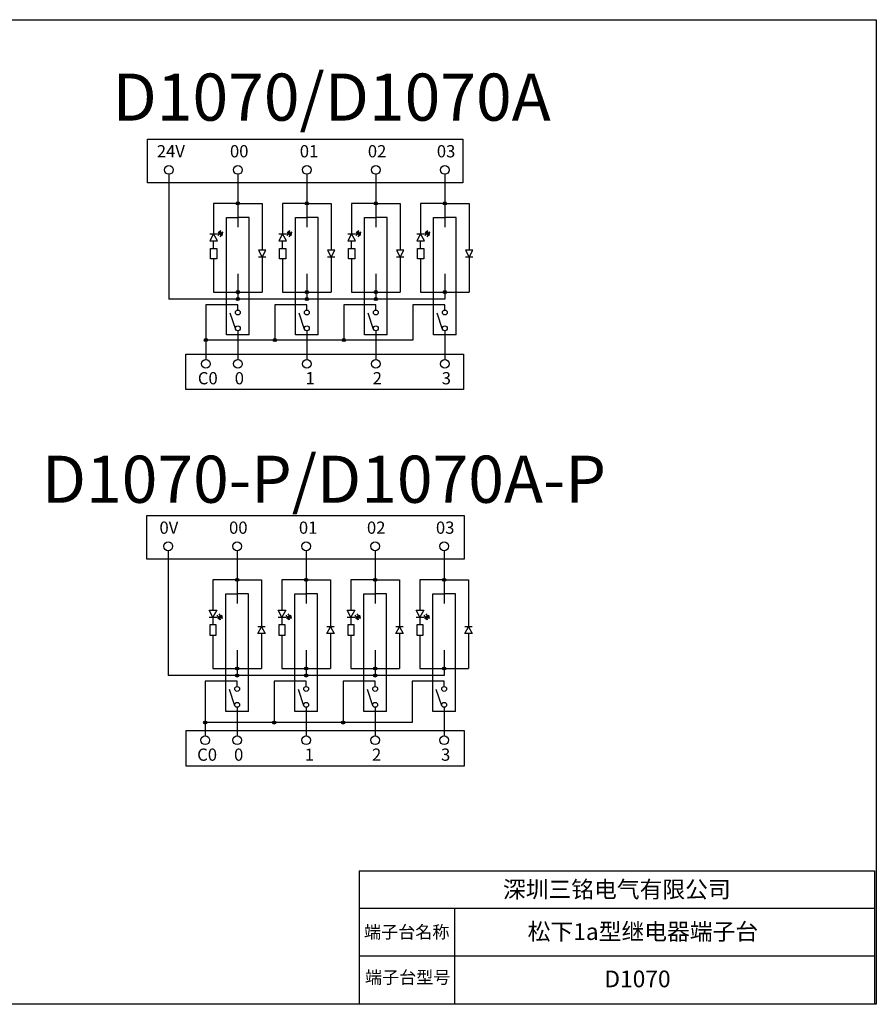
# Model space of a CAD drawing. Units: millimetres. Extents: x 57357 to 57648, y -7941 to -7774.
# Drawn here: x 57503 to 57648, y -7941 to -7774 of the extents above; entities that cross this region are included whole.
import ezdxf

# ---------------------------------------------------------------- set-up
doc = ezdxf.new("R2010")
doc.units = ezdxf.units.MM
doc.styles.get("Standard").update_dxf_attribs({"font": 'txt', "bigfont": 'gbcbig.shx'})

# ---------------------------------------------------------------- blocks, each defined once
blk = doc.blocks.new('JF')
for points in [[(8158.2, 3696.5), (8153.8, 3702.2), (8151.1, 3697.9)], [(8155.5, 3692.2), (8151.1, 3697.9), (8148.5, 3693.5)]]:
    blk.add_hatch(color=256).paths.add_polyline_path(points)
for p, q in [((8121.2, 3711.8), (8137.5, 3711.8)), ((8137.5, 3719.9), (8137.5, 3703.8)), ((8152.2, 3711.8), (8137.5, 3719.9)), ((8137.5, 3703.8), (8152.2, 3711.8)), ((8152.5, 3700), (8148.1, 3702.9)), ((8152.2, 3719.9), (8152.2, 3703.8)), ((8149.8, 3695.7), (8145.6, 3698.4))]:
    blk.add_line(p, q)
blk.add_lwpolyline([(8121.2, 3718.6), (8121.2, 3705.1), (8099, 3705.1), (8099, 3718.6)], close=True)
for points in [[(8153.8, 3702.2), (8151.1, 3697.9), (8158.2, 3696.5), (8153.8, 3702.2)], [(8151.1, 3697.9), (8148.5, 3693.5), (8155.5, 3692.2), (8151.1, 3697.9)]]:
    blk.add_lwpolyline(points)

msp = doc.modelspace()

# ---------------------------------------------------------------- hatches: boundary and pattern name
for points in [[(57539.938, -7804.699, 1), (57539.399, -7804.699, 1)], [(57551.651, -7804.699, 1), (57551.112, -7804.699, 1)], [(57563.364, -7804.699, 1), (57562.825, -7804.699, 1)], [(57575.076, -7804.699, 1), (57574.537, -7804.699, 1)], [(57539.938, -7819.766, 1), (57539.399, -7819.766, 1)], [(57551.651, -7819.766, 1), (57551.112, -7819.766, 1)], [(57563.364, -7819.766, 1), (57562.825, -7819.766, 1)], [(57575.076, -7819.766, 1), (57574.537, -7819.766, 1)], [(57539.938, -7820.948, 1), (57539.399, -7820.948, 1)], [(57551.651, -7820.948, 1), (57551.112, -7820.948, 1)], [(57563.364, -7820.948, 1), (57562.825, -7820.948, 1)], [(57534.506, -7827.913, 1), (57533.967, -7827.913, 1)], [(57546.219, -7827.913, 1), (57545.68, -7827.913, 1)], [(57557.931, -7827.913, 1), (57557.393, -7827.913, 1)], [(57539.824, -7868.617, 1), (57539.285, -7868.617, 1)], [(57551.537, -7868.617, 1), (57550.998, -7868.617, 1)], [(57563.249, -7868.617, 1), (57562.71, -7868.617, 1)], [(57574.962, -7868.617, 1), (57574.423, -7868.617, 1)], [(57537.002, -7875.212), (57536.547, -7874.86), (57536.892, -7874.647)], [(57548.715, -7875.212), (57548.26, -7874.86), (57548.605, -7874.647)], [(57560.428, -7875.212), (57559.973, -7874.86), (57560.318, -7874.647)], [(57572.14, -7875.212), (57571.685, -7874.86), (57572.03, -7874.647)], [(57536.657, -7875.424), (57536.202, -7875.072), (57536.547, -7874.86)], [(57548.37, -7875.424), (57547.915, -7875.072), (57548.26, -7874.86)], [(57560.082, -7875.424), (57559.628, -7875.072), (57559.973, -7874.86)], [(57571.795, -7875.424), (57571.34, -7875.072), (57571.685, -7874.86)], [(57539.824, -7883.683, 1), (57539.285, -7883.683, 1)], [(57539.824, -7884.866, 1), (57539.285, -7884.866, 1)], [(57551.537, -7883.683, 1), (57550.998, -7883.683, 1)], [(57551.537, -7884.866, 1), (57550.998, -7884.866, 1)], [(57563.249, -7883.683, 1), (57562.71, -7883.683, 1)], [(57563.249, -7884.866, 1), (57562.71, -7884.866, 1)], [(57574.962, -7883.683, 1), (57574.423, -7883.683, 1)], [(57534.392, -7892.849, 1), (57533.853, -7892.849, 1)], [(57546.104, -7892.849, 1), (57545.566, -7892.849, 1)], [(57557.817, -7892.849, 1), (57557.278, -7892.849, 1)]]:
    msp.add_hatch(color=256).paths.add_polyline_path(points)

# ---------------------------------------------------------------- linework, layer by layer
for p, q in [((57527.956, -7799.767), (57527.956, -7820.948, -0.004)), ((57539.669, -7799.767), (57539.669, -7808.728)), ((57551.381, -7799.767), (57551.381, -7808.728)), ((57563.094, -7799.767), (57563.094, -7808.728)), ((57574.807, -7799.767), (57574.807, -7808.728)), ((57539.669, -7804.699), (57535.543, -7804.699)), ((57535.543, -7804.699), (57535.543, -7809.853)), ((57539.669, -7804.699), (57543.795, -7804.699)), ((57543.795, -7804.699), (57543.795, -7812.662)), ((57551.381, -7804.699), (57547.255, -7804.699)), ((57547.255, -7804.699), (57547.255, -7809.853)), ((57551.381, -7804.699), (57555.508, -7804.699)), ((57555.508, -7804.699), (57555.508, -7812.662)), ((57563.094, -7804.699), (57558.968, -7804.699)), ((57558.968, -7804.699), (57558.968, -7809.853)), ((57563.094, -7804.699), (57567.22, -7804.699)), ((57567.22, -7804.699), (57567.22, -7812.662)), ((57574.807, -7804.699), (57570.681, -7804.699)), ((57570.681, -7804.699), (57570.681, -7809.853)), ((57574.807, -7804.699), (57578.933, -7804.699)), ((57578.933, -7804.699), (57578.933, -7812.662)), ((57537.761, -7807.099), (57539.669, -7807.099)), ((57537.761, -7827.048), (57537.761, -7807.099)), ((57541.576, -7807.099), (57539.669, -7807.099)), ((57541.576, -7827.048), (57541.576, -7807.099)), ((57549.474, -7807.099), (57551.381, -7807.099)), ((57549.474, -7827.048), (57549.474, -7807.099)), ((57553.289, -7807.099), (57551.381, -7807.099)), ((57553.289, -7827.048), (57553.289, -7807.099)), ((57561.187, -7807.099), (57563.094, -7807.099)), ((57561.187, -7827.048), (57561.187, -7807.099)), ((57565.001, -7807.099), (57563.094, -7807.099)), ((57565.001, -7827.048), (57565.001, -7807.099)), ((57572.899, -7807.099), (57574.807, -7807.099)), ((57572.899, -7827.048), (57572.899, -7807.099)), ((57576.714, -7807.099), (57574.807, -7807.099)), ((57576.714, -7827.048), (57576.714, -7807.099)), ((57544.44, -7812.662), (57543.149, -7812.662)), ((57543.149, -7812.662), (57543.795, -7813.84)), ((57543.795, -7813.84), (57544.44, -7812.662)), ((57556.153, -7812.662), (57554.862, -7812.662)), ((57554.862, -7812.662), (57555.508, -7813.84)), ((57555.508, -7813.84), (57556.153, -7812.662)), ((57567.866, -7812.662), (57566.575, -7812.662)), ((57566.575, -7812.662), (57567.22, -7813.84)), ((57567.22, -7813.84), (57567.866, -7812.662)), ((57579.578, -7812.662), (57578.287, -7812.662)), ((57578.287, -7812.662), (57578.933, -7813.84)), ((57578.933, -7813.84), (57579.578, -7812.662)), ((57535.543, -7814.116), (57535.543, -7819.766)), ((57544.44, -7813.84), (57543.149, -7813.84)), ((57543.795, -7813.84), (57543.795, -7819.766)), ((57547.255, -7814.116), (57547.255, -7819.766)), ((57556.153, -7813.84), (57554.862, -7813.84)), ((57555.508, -7813.84), (57555.508, -7819.766)), ((57558.968, -7814.116), (57558.968, -7819.766)), ((57567.866, -7813.84), (57566.575, -7813.84)), ((57567.22, -7813.84), (57567.22, -7819.766)), ((57570.681, -7814.116), (57570.681, -7819.766)), ((57579.578, -7813.84), (57578.287, -7813.84)), ((57578.933, -7813.84), (57578.933, -7819.766)), ((57539.669, -7816.662, -0.004), (57539.669, -7820.948, -0.004)), ((57551.381, -7816.662, -0.004), (57551.381, -7820.948, -0.004)), ((57563.094, -7816.662, -0.004), (57563.094, -7820.948, -0.004)), ((57574.807, -7816.662, -0.004), (57574.807, -7820.948, -0.004)), ((57574.807, -7820.948, -0.004), (57527.956, -7820.948, -0.004)), ((57535.543, -7819.766, 0), (57543.795, -7819.766, -0.001)), ((57547.255, -7819.766, 0), (57555.508, -7819.766, -0.001)), ((57558.968, -7819.766, 0), (57567.22, -7819.766, -0.001)), ((57570.681, -7819.766, 0), (57578.933, -7819.766, -0.001)), ((57574.807, -7819.766, -0.004), (57574.807, -7820.948, -0.004)), ((57539.669, -7821.927), (57534.237, -7821.927)), ((57534.237, -7821.927), (57534.237, -7831.195)), ((57539.669, -7822.819), (57539.669, -7821.927)), ((57551.381, -7821.927), (57545.949, -7821.927)), ((57545.949, -7821.927), (57545.949, -7827.913, -0.004)), ((57551.381, -7822.819), (57551.381, -7821.927)), ((57557.662, -7821.927), (57557.662, -7827.913)), ((57563.094, -7821.927), (57557.662, -7821.927)), ((57563.094, -7822.819), (57563.094, -7821.927)), ((57569.375, -7821.927), (57569.375, -7827.913)), ((57574.807, -7821.927), (57569.375, -7821.927)), ((57574.807, -7822.819), (57574.807, -7821.927)), ((57539.294, -7826.093), (57538.335, -7823.353)), ((57551.006, -7826.093), (57550.047, -7823.353)), ((57562.719, -7826.093), (57561.76, -7823.353)), ((57574.432, -7826.093), (57573.473, -7823.353)), ((57539.669, -7826.334), (57539.669, -7828.931)), ((57551.381, -7826.334), (57551.381, -7828.931)), ((57563.094, -7826.334), (57563.094, -7828.931)), ((57574.807, -7826.334), (57574.807, -7828.931)), ((57569.375, -7827.913), (57534.237, -7827.913)), ((57534.237, -7827.913, -0.004), (57534.237, -7829.096, -0.004)), ((57541.576, -7827.048), (57537.761, -7827.048)), ((57553.289, -7827.048), (57549.474, -7827.048)), ((57565.001, -7827.048), (57561.187, -7827.048)), ((57576.714, -7827.048), (57572.899, -7827.048)), ((57539.669, -7828.931), (57539.669, -7831.195)), ((57551.381, -7828.931), (57551.381, -7831.195)), ((57563.094, -7828.931), (57563.094, -7831.195)), ((57574.807, -7828.931), (57574.807, -7831.195)), ((57527.842, -7863.685), (57527.842, -7884.866, -0.004)), ((57539.554, -7863.685), (57539.554, -7872.645)), ((57551.267, -7863.685), (57551.267, -7872.645)), ((57562.98, -7863.685), (57562.98, -7872.645)), ((57574.693, -7863.685), (57574.693, -7872.645)), ((57539.554, -7868.617), (57535.428, -7868.617)), ((57535.428, -7868.617), (57535.428, -7873.771)), ((57539.554, -7868.617), (57543.681, -7868.617)), ((57543.681, -7868.617), (57543.681, -7876.579)), ((57551.267, -7868.617), (57547.141, -7868.617)), ((57547.141, -7868.617), (57547.141, -7873.771)), ((57551.267, -7868.617), (57555.393, -7868.617)), ((57555.393, -7868.617), (57555.393, -7876.579)), ((57558.854, -7868.617), (57558.854, -7873.771)), ((57562.98, -7868.617), (57558.854, -7868.617)), ((57562.98, -7868.617), (57567.106, -7868.617)), ((57567.106, -7868.617), (57567.106, -7876.579)), ((57574.693, -7868.617), (57570.566, -7868.617)), ((57570.566, -7868.617), (57570.566, -7873.771)), ((57574.693, -7868.617), (57578.819, -7868.617)), ((57578.819, -7868.617), (57578.819, -7876.579)), ((57537.647, -7871.017), (57539.554, -7871.017)), ((57537.647, -7890.966), (57537.647, -7871.017)), ((57541.462, -7871.017), (57539.554, -7871.017)), ((57541.462, -7890.966), (57541.462, -7871.017)), ((57549.36, -7871.017), (57551.267, -7871.017)), ((57549.36, -7890.966), (57549.36, -7871.017)), ((57553.175, -7871.017), (57551.267, -7871.017)), ((57553.175, -7890.966), (57553.175, -7871.017)), ((57561.073, -7871.017), (57562.98, -7871.017)), ((57561.073, -7890.966), (57561.073, -7871.017)), ((57564.887, -7871.017), (57562.98, -7871.017)), ((57564.887, -7890.966), (57564.887, -7871.017)), ((57572.785, -7871.017), (57574.693, -7871.017)), ((57572.785, -7890.966), (57572.785, -7871.017)), ((57576.6, -7871.017), (57574.693, -7871.017)), ((57576.6, -7890.966), (57576.6, -7871.017)), ((57534.783, -7873.771), (57536.074, -7873.771)), ((57535.428, -7874.949), (57534.783, -7873.771)), ((57536.074, -7873.771), (57535.428, -7874.949)), ((57536.375, -7874.966), (57536.142, -7874.621)), ((57536.72, -7874.753), (57536.507, -7874.421)), ((57546.496, -7873.771), (57547.787, -7873.771)), ((57547.141, -7874.949), (57546.496, -7873.771)), ((57547.787, -7873.771), (57547.141, -7874.949)), ((57548.087, -7874.966), (57547.855, -7874.621)), ((57548.433, -7874.753), (57548.22, -7874.421)), ((57558.208, -7873.771), (57559.499, -7873.771)), ((57558.854, -7874.949), (57558.208, -7873.771)), ((57559.499, -7873.771), (57558.854, -7874.949)), ((57559.8, -7874.966), (57559.568, -7874.621)), ((57560.145, -7874.753), (57559.932, -7874.421)), ((57569.921, -7873.771), (57571.212, -7873.771)), ((57570.566, -7874.949), (57569.921, -7873.771)), ((57571.212, -7873.771), (57570.566, -7874.949)), ((57571.513, -7874.966), (57571.28, -7874.621)), ((57571.858, -7874.753), (57571.645, -7874.421)), ((57534.783, -7874.949), (57536.074, -7874.949)), ((57535.428, -7874.949), (57535.428, -7876.257)), ((57546.496, -7874.949), (57547.787, -7874.949)), ((57547.141, -7874.949), (57547.141, -7876.257)), ((57558.208, -7874.949), (57559.499, -7874.949)), ((57558.854, -7874.949), (57558.854, -7876.257)), ((57569.921, -7874.949), (57571.212, -7874.949)), ((57570.566, -7874.949), (57570.566, -7876.257)), ((57535.428, -7878.034), (57535.428, -7883.683)), ((57543.035, -7877.757), (57543.681, -7876.579)), ((57544.326, -7876.579), (57543.035, -7876.579)), ((57544.326, -7877.757), (57543.035, -7877.757)), ((57543.681, -7876.579), (57544.326, -7877.757)), ((57543.681, -7877.757), (57543.681, -7883.683)), ((57547.141, -7878.034), (57547.141, -7883.683)), ((57554.748, -7877.757), (57555.393, -7876.579)), ((57556.039, -7876.579), (57554.748, -7876.579)), ((57556.039, -7877.757), (57554.748, -7877.757)), ((57555.393, -7876.579), (57556.039, -7877.757)), ((57555.393, -7877.757), (57555.393, -7883.683)), ((57558.854, -7878.034), (57558.854, -7883.683)), ((57566.46, -7877.757), (57567.106, -7876.579)), ((57567.751, -7876.579), (57566.46, -7876.579)), ((57567.751, -7877.757), (57566.46, -7877.757)), ((57567.106, -7876.579), (57567.751, -7877.757)), ((57567.106, -7877.757), (57567.106, -7883.683)), ((57570.566, -7878.034), (57570.566, -7883.683)), ((57578.173, -7877.757), (57578.819, -7876.579)), ((57579.464, -7876.579), (57578.173, -7876.579)), ((57579.464, -7877.757), (57578.173, -7877.757)), ((57578.819, -7876.579), (57579.464, -7877.757)), ((57578.819, -7877.757), (57578.819, -7883.683)), ((57539.554, -7880.58, -0.004), (57539.554, -7884.866, -0.004)), ((57551.267, -7880.58, -0.004), (57551.267, -7884.866, -0.004)), ((57562.98, -7880.58, -0.004), (57562.98, -7884.866, -0.004)), ((57574.693, -7880.58, -0.004), (57574.693, -7883.683, -0.004)), ((57574.693, -7884.866, -0.004), (57527.842, -7884.866, -0.004)), ((57535.428, -7883.683, 0), (57543.681, -7883.683, -0.001)), ((57547.141, -7883.683, 0), (57555.393, -7883.683, -0.001)), ((57558.854, -7883.683, 0), (57567.106, -7883.683, -0.001)), ((57570.566, -7883.683, 0), (57578.819, -7883.683, -0.001)), ((57574.693, -7883.683, -0.004), (57574.693, -7884.866, -0.004)), ((57574.693, -7884.866, -0.004), (57574.693, -7884.866, -0.004)), ((57539.554, -7885.845), (57534.122, -7885.845)), ((57534.122, -7885.845), (57534.122, -7895.112)), ((57539.554, -7886.737), (57539.554, -7885.845)), ((57551.267, -7885.845), (57545.835, -7885.845)), ((57545.835, -7885.845), (57545.835, -7892.849)), ((57551.267, -7886.737), (57551.267, -7885.845)), ((57562.98, -7885.845), (57557.548, -7885.845)), ((57557.548, -7885.845), (57557.548, -7892.849)), ((57562.98, -7886.737), (57562.98, -7885.845)), ((57574.693, -7885.845), (57569.26, -7885.845)), ((57569.26, -7885.845), (57569.26, -7892.849)), ((57574.693, -7886.737), (57574.693, -7885.845)), ((57539.179, -7890.011), (57538.221, -7887.271)), ((57550.892, -7890.011), (57549.933, -7887.271)), ((57562.605, -7890.011), (57561.646, -7887.271)), ((57574.318, -7890.011), (57573.359, -7887.271)), ((57541.462, -7890.966), (57537.647, -7890.966)), ((57539.554, -7890.251), (57539.554, -7892.849)), ((57553.175, -7890.966), (57549.36, -7890.966)), ((57551.267, -7890.251), (57551.267, -7892.849)), ((57564.887, -7890.966), (57561.073, -7890.966)), ((57562.98, -7890.251), (57562.98, -7892.849)), ((57576.6, -7890.966), (57572.785, -7890.966)), ((57574.693, -7890.251), (57574.693, -7892.849)), ((57569.26, -7892.849), (57534.122, -7892.849)), ((57534.122, -7892.849, -0.004), (57534.122, -7894.032, -0.004)), ((57539.554, -7892.849), (57539.554, -7895.112)), ((57539.554, -7892.849), (57539.554, -7895.112)), ((57551.267, -7892.849), (57551.267, -7895.112)), ((57562.98, -7892.849, -0.004), (57562.98, -7894.032, -0.004)), ((57562.98, -7892.849), (57562.98, -7895.112)), ((57574.693, -7892.849), (57574.693, -7895.112)), ((57560.25, -7918.016), (57647.751, -7918.016)), ((57560.25, -7918.016), (57560.25, -7940.635)), ((57647.751, -7918.016), (57647.751, -7940.635)), ((57560.25, -7924.357), (57647.751, -7924.357)), ((57576.419, -7924.357), (57576.419, -7940.635)), ((57560.25, -7932.496), (57647.751, -7932.496)), ((57560.25, -7940.635), (57647.751, -7940.635))]:
    msp.add_line(p, q)
for points in [[(57357.2, -7773.509), (57648.054, -7773.509), (57648.054, -7940.703), (57357.2, -7940.703)], [(57524.335, -7793.789), (57577.881, -7793.789), (57577.881, -7801.19), (57524.335, -7801.19)], [(57530.835, -7830.313), (57577.991, -7830.313), (57577.991, -7836.329), (57530.835, -7836.329)], [(57524.221, -7857.707), (57578.079, -7857.707), (57578.079, -7865.108), (57524.221, -7865.108)], [(57534.886, -7878.034), (57535.971, -7878.034), (57535.971, -7876.257), (57534.886, -7876.257)], [(57546.599, -7878.034), (57547.684, -7878.034), (57547.684, -7876.257), (57546.599, -7876.257)], [(57558.311, -7878.034), (57559.396, -7878.034), (57559.396, -7876.257), (57558.311, -7876.257)], [(57570.024, -7878.034), (57571.109, -7878.034), (57571.109, -7876.257), (57570.024, -7876.257)], [(57530.881, -7894.231), (57578.08, -7894.231), (57578.08, -7900.246), (57530.881, -7900.246)]]:
    msp.add_lwpolyline(points, close=True)
for points in [[(57536.547, -7874.86), (57536.892, -7874.647), (57537.002, -7875.212), (57536.547, -7874.86)], [(57548.26, -7874.86), (57548.605, -7874.647), (57548.715, -7875.212), (57548.26, -7874.86)], [(57559.973, -7874.86), (57560.318, -7874.647), (57560.428, -7875.212), (57559.973, -7874.86)], [(57571.685, -7874.86), (57572.03, -7874.647), (57572.14, -7875.212), (57571.685, -7874.86)], [(57536.202, -7875.072), (57536.547, -7874.86), (57536.657, -7875.424), (57536.202, -7875.072)], [(57547.915, -7875.072), (57548.26, -7874.86), (57548.37, -7875.424), (57547.915, -7875.072)], [(57559.628, -7875.072), (57559.973, -7874.86), (57560.082, -7875.424), (57559.628, -7875.072)], [(57571.34, -7875.072), (57571.685, -7874.86), (57571.795, -7875.424), (57571.34, -7875.072)]]:
    msp.add_lwpolyline(points)
for centre, radius in [((57527.956, -7799.017), 0.75), ((57539.669, -7799.017), 0.75), ((57551.381, -7799.017), 0.75), ((57563.094, -7799.017), 0.75), ((57574.807, -7799.017), 0.75), ((57539.669, -7804.699), 0.269), ((57551.381, -7804.699), 0.269), ((57563.094, -7804.699), 0.269), ((57574.807, -7804.699), 0.269), ((57539.669, -7819.766, -0.004), 0.269), ((57551.381, -7819.766, -0.004), 0.269), ((57563.094, -7819.766, -0.004), 0.269), ((57574.807, -7819.766, -0.004), 0.269), ((57539.669, -7820.948, -0.004), 0.269), ((57551.381, -7820.948, -0.004), 0.269), ((57563.094, -7820.948, -0.004), 0.269), ((57539.669, -7823.232), 0.412), ((57551.381, -7823.232), 0.412), ((57563.094, -7823.232), 0.412), ((57574.807, -7823.232), 0.412), ((57539.669, -7825.921), 0.412), ((57551.381, -7825.921), 0.412), ((57563.094, -7825.921), 0.412), ((57574.807, -7825.921), 0.412), ((57534.237, -7827.913, -0.004), 0.269), ((57545.949, -7827.913, -0.004), 0.269), ((57557.662, -7827.913, -0.004), 0.269), ((57534.237, -7831.945), 0.75), ((57534.237, -7831.945), 0.75), ((57539.669, -7831.945), 0.75), ((57539.669, -7831.945), 0.75), ((57551.381, -7831.945), 0.75), ((57551.381, -7831.945), 0.75), ((57563.094, -7831.945), 0.75), ((57563.094, -7831.945), 0.75), ((57574.807, -7831.945), 0.75), ((57574.807, -7831.945), 0.75), ((57527.842, -7862.935), 0.75), ((57539.554, -7862.935), 0.75), ((57551.267, -7862.935), 0.75), ((57562.98, -7862.935), 0.75), ((57574.693, -7862.935), 0.75), ((57539.554, -7868.617), 0.269), ((57551.267, -7868.617), 0.269), ((57562.98, -7868.617), 0.269), ((57574.693, -7868.617), 0.269), ((57539.554, -7883.683, -0.004), 0.269), ((57539.554, -7884.866, -0.004), 0.269), ((57551.267, -7883.683, -0.004), 0.269), ((57551.267, -7884.866, -0.004), 0.269), ((57562.98, -7883.683, -0.004), 0.269), ((57562.98, -7884.866, -0.004), 0.269), ((57574.693, -7883.683, -0.004), 0.269), ((57539.554, -7887.149), 0.412), ((57551.267, -7887.149), 0.412), ((57562.98, -7887.149), 0.412), ((57574.693, -7887.149), 0.412), ((57539.554, -7889.839), 0.412), ((57551.267, -7889.839), 0.412), ((57562.98, -7889.839), 0.412), ((57574.693, -7889.839), 0.412), ((57534.122, -7892.849, -0.004), 0.269), ((57545.835, -7892.849, -0.004), 0.269), ((57557.548, -7892.849, -0.004), 0.269), ((57534.122, -7895.862), 0.75), ((57534.122, -7895.862), 0.75), ((57539.554, -7895.862), 0.75), ((57539.554, -7895.862), 0.75), ((57551.267, -7895.862), 0.75), ((57551.267, -7895.862), 0.75), ((57562.98, -7895.862), 0.75), ((57562.98, -7895.862), 0.75), ((57574.693, -7895.862), 0.75), ((57574.693, -7895.862), 0.75)]:
    msp.add_circle(centre, radius)

# ---------------------------------------------------------------- block references
at = {"xscale": 0.0800000000000182, "yscale": 0.0800000000000182, "zscale": 0.0800000000000182, "rotation": 90}
for p in [(57832.491, -8462.032), (57844.203, -8462.032), (57855.916, -8462.032), (57867.629, -8462.032)]:
    msp.add_blockref('JF', p, dxfattribs=at)

# ---------------------------------------------------------------- texts
for s, insert, char_height, width, attachment_point in [('{\\f@SimHei|b0|i0|c134|p49;D1070/D1070A}', (57518.395, -7782.656), 8, 110.18519, 1), ('{\\f@FangSong|b0|i0|c134|p49;24V}', (57525.908, -7794.811), 2.0736, 72.88749, 1), ('{\\f@FangSong|b0|i0|c134|p49;00}', (57538.324, -7794.811), 2.0736, 72.88749, 1), ('{\\f@FangSong|b0|i0|c134|p49;01}', (57550.178, -7794.811), 2.0736, 72.88749, 1), ('{\\f@FangSong|b0|i0|c134|p49;02}', (57561.731, -7794.811), 2.0736, 72.88749, 1), ('{\\f@FangSong|b0|i0|c134|p49;03}', (57573.444, -7794.811), 2.0736, 72.88749, 1), ('{\\f@FangSong|b0|i0|c134|p49;C0}', (57532.87, -7833.353), 2.0736, 72.88749, 1), ('{\\f@FangSong|b0|i0|c134|p49;0}', (57539.134, -7833.353), 2.0736, 72.88749, 1), ('{\\f@FangSong|b0|i0|c134|p49;1}', (57551.14, -7833.353), 2.0736, 72.88749, 1), ('{\\f@FangSong|b0|i0|c134|p49;2}', (57562.559, -7833.353), 2.0736, 72.88749, 1), ('{\\f@FangSong|b0|i0|c134|p49;3}', (57574.272, -7833.353), 2.0736, 72.88749, 1), ('{\\f@SimHei|b0|i0|c134|p49;D1070-P/D1070A-P}', (57506.384, -7847.543), 8, 110.18519, 1), ('{\\f@FangSong|b0|i0|c134|p49;0V}', (57526.355, -7858.729), 2.0736, 72.88749, 1), ('{\\f@FangSong|b0|i0|c134|p49;00}', (57538.171, -7858.729), 2.0736, 72.88749, 1), ('{\\f@FangSong|b0|i0|c134|p49;01}', (57550.025, -7858.729), 2.0736, 72.88749, 1), ('{\\f@FangSong|b0|i0|c134|p49;02}', (57561.579, -7858.729), 2.0736, 72.88749, 1), ('{\\f@FangSong|b0|i0|c134|p49;03}', (57573.291, -7858.729), 2.0736, 72.88749, 1), ('{\\f@FangSong|b0|i0|c134|p49;C0}', (57532.756, -7897.271), 2.0736, 72.88749, 1), ('{\\f@FangSong|b0|i0|c134|p49;0}', (57539.019, -7897.271), 2.0736, 72.88749, 1), ('{\\f@FangSong|b0|i0|c134|p49;1}', (57551.026, -7897.271), 2.0736, 72.88749, 1), ('{\\f@FangSong|b0|i0|c134|p49;2}', (57562.445, -7897.271), 2.0736, 72.88749, 1), ('{\\f@FangSong|b0|i0|c134|p49;3}', (57574.157, -7897.271), 2.0736, 72.88749, 1), ('{\\fSimSun|b0|i0|c134|p2;深圳三铭电气有限公司}', (57604.001, -7921.186), 2.835, 86.08322, 5), ('{\\fSimSun|b0|i0|c134|p2;松下1a型继电器端子台}', (57608.427, -7928.358), 2.835, 86.08322, 5), ('{\\fSimSun|b0|i0|c134|p2;端子台名称}', (57568.335, -7928.427), 2.12625, 29.55502, 5), ('{\\fSimSun|b0|i0|c134|p2;端子台型号}', (57568.497, -7935.056), 2.12625, 15.43304, 2), ('{\\fSimSun|b0|i0|c134|p2;D1070}', (57607.51, -7936.391), 2.835, 86.08322, 5)]:
    msp.add_mtext(s, dxfattribs=dict(insert=insert, char_height=char_height, width=width, attachment_point=attachment_point))

doc.saveas('drawing.dxf')
